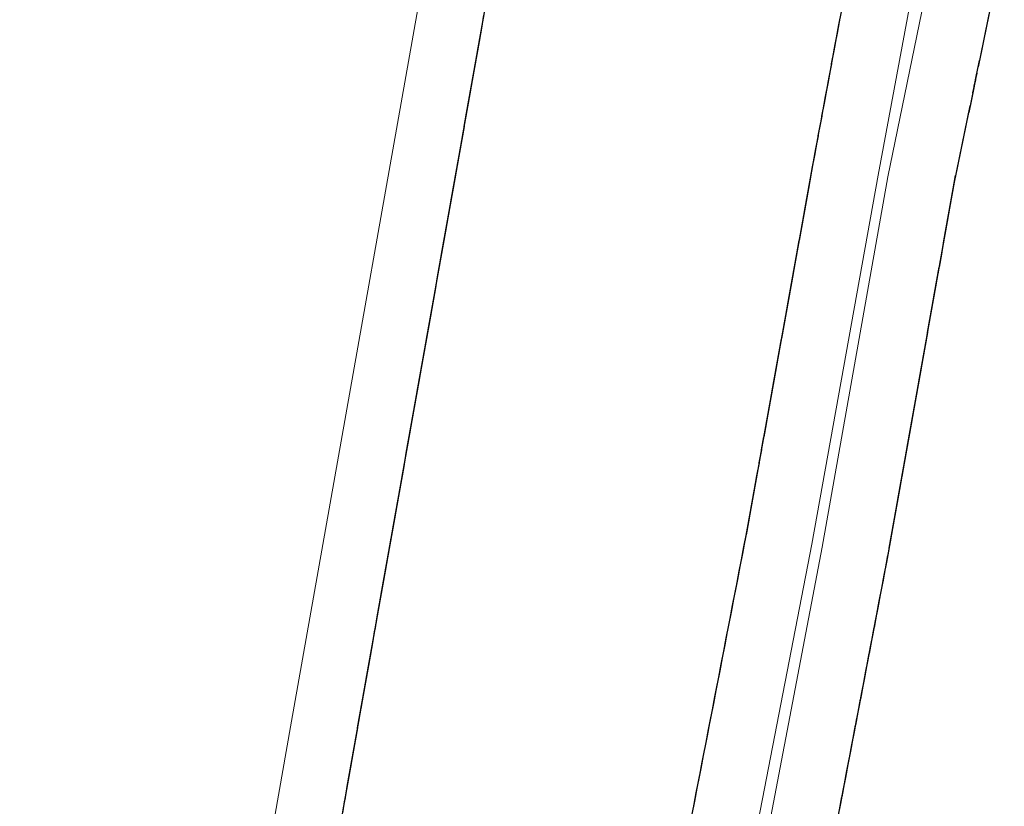
# Model space of a CAD drawing. Extents: x 2428700 to 2430480, y 4749042 to 4750258.
# Drawn here: x 2429897 to 2429912, y 4749891 to 4749903 of the extents above; entities that cross this region are included whole.
import ezdxf

# ---------------------------------------------------------------- set-up
doc = ezdxf.new("R2010")
doc.units = 0
doc.header["$LTSCALE"] = 2
doc.header["$MEASUREMENT"] = 0
doc.linetypes.add('PONTE', pattern=[0])
doc.layers.add('050610', color=5, linetype='PONTE')

# ---------------------------------------------------------------- blocks, each defined once
blk = doc.blocks.new('PARAL')
blk.add_line((0.5, 0), (0.5, 0.1))

msp = doc.modelspace()

# ---------------------------------------------------------------- linework, layer by layer
at = {"layer": '050610', "linetype": 'PONTE', "lineweight": 0, "flags": 128}
for points in [[(2429894.492, 4749809.924), (2429896.319, 4749819.027), (2429901.114, 4749847.34), (2429902.807, 4749857.113), (2429905.153, 4749871.619), (2429907.121, 4749883.215), (2429909.382, 4749895.066), (2429910.374, 4749900.641), (2429912.302, 4749910.016), (2429914.248, 4749918.988), (2429915.956, 4749924.985), (2429920.055, 4749939.118), (2429922.419, 4749946.184), (2429924.362, 4749951.742), (2429926.223, 4749956.691), (2429928.632, 4749962.992), (2429931.149, 4749968.725), (2429930.208, 4749969.088), (2429926.991, 4749963.89), (2429918.923, 4749951.174), (2429912.34, 4749940.733), (2429906.491, 4749931.368), (2429903.663, 4749926.645), (2429899.661, 4749919.934), (2429895.265, 4749912.544), (2429890.444, 4749905.003), (2429886.362, 4749899.406), (2429882.084, 4749894.405), (2429876.216, 4749888.596), (2429871.066, 4749883.98), (2429866.596, 4749880.473), (2429862.242, 4749877.39), (2429857.814, 4749874.502), (2429852.542, 4749871.445), (2429846.658, 4749868.526), (2429844.398, 4749867.378)], [(2429927.913, 4749965.38), (2429927.886, 4749965.17), (2429926.542, 4749959.438), (2429924.13, 4749952.955), (2429922.104, 4749946.675), (2429919.789, 4749939.179), (2429917.859, 4749932.697), (2429915.697, 4749925.144), (2429913.933, 4749919.1), (2429911.751, 4749908.873), (2429910.228, 4749900.668), (2429909.227, 4749895.11), (2429905.934, 4749878.113), (2429902.415, 4749857.221), (2429900.669, 4749847.57), (2429895.867, 4749819.027), (2429894.492, 4749809.924)], [(2429887.543, 4749812.711), (2429889.983, 4749826.895), (2429892.134, 4749839.398), (2429895.476, 4749858.821), (2429901.372, 4749892.357), (2429903.818, 4749906.146), (2429906.724, 4749918.379), (2429909.497, 4749928.976), (2429911.599, 4749935.612), (2429913.306, 4749942.265)]]:
    msp.add_lwpolyline(points, dxfattribs=at)

# ---------------------------------------------------------------- block references
at = {"layer": '050610', "lineweight": 0}
for p, xscale, yscale, zscale, rotation in [((2429903.287, 4749903.151), 2.000000000452061, 2.000000000452061, 2.000000000452061, 349.9399014737179), ((2429910.898, 4749903.185), 2.000000000214781, 2.000000000214781, 2.000000000214781, 348.379902918648), ((2429903.269, 4749903.053), 2.000000000452061, 2.000000000452061, 2.000000000452061, 349.9399014737179), ((2429910.632, 4749902.847), 1.999999999633328, 1.999999999633328, 1.999999999633328, 169.4846448215723), ((2429910.651, 4749902.945), 1.999999999633328, 1.999999999633328, 1.999999999633328, 169.4846448215723), ((2429910.877, 4749903.087), 2.000000000214781, 2.000000000214781, 2.000000000214781, 348.379902918648), ((2429903.235, 4749902.856), 2.000000000452061, 2.000000000452061, 2.000000000452061, 349.9399014737179), ((2429903.252, 4749902.954), 2.000000000452061, 2.000000000452061, 2.000000000452061, 349.9399014737179), ((2429910.614, 4749902.749), 1.999999999633328, 1.999999999633328, 1.999999999633328, 169.4846448215723), ((2429910.837, 4749902.891), 2.000000000214781, 2.000000000214781, 2.000000000214781, 348.379902918648), ((2429910.857, 4749902.989), 2.000000000214781, 2.000000000214781, 2.000000000214781, 348.379902918648), ((2429903.217, 4749902.757), 2.000000000452061, 2.000000000452061, 2.000000000452061, 349.9399014737179), ((2429910.578, 4749902.552), 1.999999999633328, 1.999999999633328, 1.999999999633328, 169.4846448215723), ((2429910.596, 4749902.65), 1.999999999633328, 1.999999999633328, 1.999999999633328, 169.4846448215723), ((2429910.817, 4749902.793), 2.000000000214781, 2.000000000214781, 2.000000000214781, 348.379902918648), ((2429903.182, 4749902.56), 2.000000000452061, 2.000000000452061, 2.000000000452061, 349.9399014737179), ((2429903.2, 4749902.659), 2.000000000452061, 2.000000000452061, 2.000000000452061, 349.9399014737179), ((2429910.559, 4749902.454), 1.999999999633328, 1.999999999633328, 1.999999999633328, 169.4846448215723), ((2429910.777, 4749902.597), 2.000000000214781, 2.000000000214781, 2.000000000214781, 348.379902918648), ((2429910.797, 4749902.695), 2.000000000214781, 2.000000000214781, 2.000000000214781, 348.379902918648), ((2429903.165, 4749902.462), 2.000000000452061, 2.000000000452061, 2.000000000452061, 349.9399014737179), ((2429910.523, 4749902.257), 1.999999999633328, 1.999999999633328, 1.999999999633328, 169.4846448215723), ((2429910.541, 4749902.355), 1.999999999633328, 1.999999999633328, 1.999999999633328, 169.4846448215723), ((2429910.757, 4749902.499), 2.000000000214781, 2.000000000214781, 2.000000000214781, 348.379902918648), ((2429903.13, 4749902.265), 2.000000000452061, 2.000000000452061, 2.000000000452061, 349.9399014737179), ((2429903.147, 4749902.363), 2.000000000452061, 2.000000000452061, 2.000000000452061, 349.9399014737179), ((2429910.505, 4749902.159), 1.999999999633328, 1.999999999633328, 1.999999999633328, 169.4846448215723), ((2429910.716, 4749902.303), 2.000000000214781, 2.000000000214781, 2.000000000214781, 348.379902918648), ((2429910.736, 4749902.401), 2.000000000214781, 2.000000000214781, 2.000000000214781, 348.379902918648), ((2429903.112, 4749902.166), 2.000000000452061, 2.000000000452061, 2.000000000452061, 349.9399014737179), ((2429910.468, 4749901.962), 1.999999999633328, 1.999999999633328, 1.999999999633328, 169.4846448215723), ((2429910.486, 4749902.061), 1.999999999633328, 1.999999999633328, 1.999999999633328, 169.4846448215723), ((2429910.696, 4749902.206), 2.000000000214781, 2.000000000214781, 2.000000000214781, 348.379902918648), ((2429903.077, 4749901.969), 2.000000000452061, 2.000000000452061, 2.000000000452061, 349.9399014737179), ((2429903.095, 4749902.068), 2.000000000452061, 2.000000000452061, 2.000000000452061, 349.9399014737179), ((2429910.45, 4749901.864), 1.999999999633328, 1.999999999633328, 1.999999999633328, 169.4846448215723), ((2429910.656, 4749902.01), 2.000000000214781, 2.000000000214781, 2.000000000214781, 348.379902918648), ((2429910.676, 4749902.108), 2.000000000214781, 2.000000000214781, 2.000000000214781, 348.379902918648), ((2429903.06, 4749901.871), 2.000000000452061, 2.000000000452061, 2.000000000452061, 349.9399014737179), ((2429910.413, 4749901.667), 1.999999999633328, 1.999999999633328, 1.999999999633328, 169.4846448215723), ((2429910.432, 4749901.766), 1.999999999633328, 1.999999999633328, 1.999999999633328, 169.4846448215723), ((2429910.636, 4749901.912), 2.000000000214781, 2.000000000214781, 2.000000000214781, 348.379902918648), ((2429903.025, 4749901.674), 2.000000000452061, 2.000000000452061, 2.000000000452061, 349.9399014737179), ((2429903.042, 4749901.773), 2.000000000452061, 2.000000000452061, 2.000000000452061, 349.9399014737179), ((2429910.395, 4749901.569), 1.999999999633328, 1.999999999633328, 1.999999999633328, 169.4846448215723), ((2429910.595, 4749901.716), 2.000000000214781, 2.000000000214781, 2.000000000214781, 348.379902918648), ((2429910.616, 4749901.814), 2.000000000214781, 2.000000000214781, 2.000000000214781, 348.379902918648), ((2429903.007, 4749901.576), 2.000000000452061, 2.000000000452061, 2.000000000452061, 349.9399014737179), ((2429910.359, 4749901.372), 1.999999999633328, 1.999999999633328, 1.999999999633328, 169.4846448215723), ((2429910.377, 4749901.471), 1.999999999633328, 1.999999999633328, 1.999999999633328, 169.4846448215723), ((2429910.575, 4749901.618), 2.000000000214781, 2.000000000214781, 2.000000000214781, 348.379902918648), ((2429902.973, 4749901.379), 2.000000000452061, 2.000000000452061, 2.000000000452061, 349.9399014737179), ((2429902.99, 4749901.477), 2.000000000452061, 2.000000000452061, 2.000000000452061, 349.9399014737179), ((2429910.34, 4749901.274), 1.999999999633328, 1.999999999633328, 1.999999999633328, 169.4846448215723), ((2429910.535, 4749901.422), 2.000000000214781, 2.000000000214781, 2.000000000214781, 348.379902918648), ((2429910.555, 4749901.52), 2.000000000214781, 2.000000000214781, 2.000000000214781, 348.379902918648), ((2429902.955, 4749901.28), 2.000000000452061, 2.000000000452061, 2.000000000452061, 349.9399014737179), ((2429910.304, 4749901.077), 1.999999999633328, 1.999999999633328, 1.999999999633328, 169.4846448215723), ((2429910.322, 4749901.176), 1.999999999633328, 1.999999999633328, 1.999999999633328, 169.4846448215723), ((2429910.515, 4749901.324), 2.000000000214781, 2.000000000214781, 2.000000000214781, 348.379902918648), ((2429902.92, 4749901.083), 2.000000000452061, 2.000000000452061, 2.000000000452061, 349.9399014737179), ((2429902.938, 4749901.182), 2.000000000452061, 2.000000000452061, 2.000000000452061, 349.9399014737179), ((2429910.286, 4749900.979), 1.999999999633328, 1.999999999633328, 1.999999999633328, 169.4846448215723), ((2429910.475, 4749901.128), 2.000000000214781, 2.000000000214781, 2.000000000214781, 348.379902918648), ((2429910.495, 4749901.226), 2.000000000214781, 2.000000000214781, 2.000000000214781, 348.379902918648), ((2429902.903, 4749900.985), 2.000000000452061, 2.000000000452061, 2.000000000452061, 349.9399014737179), ((2429910.249, 4749900.782), 1.999999999633328, 1.999999999633328, 1.999999999633328, 169.4846448215723), ((2429910.267, 4749900.881), 1.999999999633328, 1.999999999633328, 1.999999999633328, 169.4846448215723), ((2429910.454, 4749901.03), 2.000000000214781, 2.000000000214781, 2.000000000214781, 348.379902918648), ((2429902.868, 4749900.788), 2.000000000452061, 2.000000000452061, 2.000000000452061, 349.9399014737179), ((2429902.885, 4749900.886), 2.000000000452061, 2.000000000452061, 2.000000000452061, 349.9399014737179), ((2429910.231, 4749900.684), 1.999999999633328, 1.999999999633328, 1.999999999633328, 169.4846448215723), ((2429910.414, 4749900.834), 2.000000000214781, 2.000000000214781, 2.000000000214781, 348.379902918648), ((2429910.434, 4749900.932), 2.000000000214781, 2.000000000214781, 2.000000000214781, 348.379902918648), ((2429902.85, 4749900.689), 2.000000000452061, 2.000000000452061, 2.000000000452061, 349.9399014737179), ((2429910.195, 4749900.487), 1.999999999616028, 1.999999999616028, 1.999999999616028, 169.7909741398977), ((2429910.213, 4749900.586), 1.999999999616028, 1.999999999616028, 1.999999999616028, 169.7909741398977), ((2429910.374, 4749900.638), 2.000000000015011, 2.000000000015011, 2.000000000015011, 349.9028640842074), ((2429910.394, 4749900.736), 2.000000000214781, 2.000000000214781, 2.000000000214781, 348.379902918648), ((2429902.815, 4749900.493), 2.000000000452061, 2.000000000452061, 2.000000000452061, 349.9399014737179), ((2429902.833, 4749900.591), 2.000000000452061, 2.000000000452061, 2.000000000452061, 349.9399014737179), ((2429910.178, 4749900.389), 1.999999999616028, 1.999999999616028, 1.999999999616028, 169.7909741398977), ((2429910.356, 4749900.54), 2.000000000015011, 2.000000000015011, 2.000000000015011, 349.9028640842074), ((2429902.798, 4749900.394), 2.000000000452061, 2.000000000452061, 2.000000000452061, 349.9399014737179), ((2429910.142, 4749900.192), 1.999999999616028, 1.999999999616028, 1.999999999616028, 169.7909741398977), ((2429910.16, 4749900.29), 1.999999999616028, 1.999999999616028, 1.999999999616028, 169.7909741398977), ((2429910.321, 4749900.343), 2.000000000015011, 2.000000000015011, 2.000000000015011, 349.9028640842074), ((2429910.339, 4749900.441), 2.000000000015011, 2.000000000015011, 2.000000000015011, 349.9028640842074), ((2429902.763, 4749900.197), 2.000000000452061, 2.000000000452061, 2.000000000452061, 349.9399014737179), ((2429902.78, 4749900.296), 2.000000000452061, 2.000000000452061, 2.000000000452061, 349.9399014737179), ((2429910.125, 4749900.094), 1.999999999616028, 1.999999999616028, 1.999999999616028, 169.7909741398977), ((2429910.304, 4749900.244), 2.000000000015011, 2.000000000015011, 2.000000000015011, 349.9028640842074), ((2429902.745, 4749900.099), 2.000000000452061, 2.000000000452061, 2.000000000452061, 349.9399014737179), ((2429910.089, 4749899.897), 1.999999999616028, 1.999999999616028, 1.999999999616028, 169.7909741398977), ((2429910.107, 4749899.995), 1.999999999616028, 1.999999999616028, 1.999999999616028, 169.7909741398977), ((2429910.269, 4749900.048), 2.000000000015011, 2.000000000015011, 2.000000000015011, 349.9028640842074), ((2429910.286, 4749900.146), 2.000000000015011, 2.000000000015011, 2.000000000015011, 349.9028640842074), ((2429902.711, 4749899.902), 2.000000000452061, 2.000000000452061, 2.000000000452061, 349.9399014737179), ((2429902.728, 4749900), 2.000000000452061, 2.000000000452061, 2.000000000452061, 349.9399014737179), ((2429910.071, 4749899.798), 1.999999999616028, 1.999999999616028, 1.999999999616028, 169.7909741398977), ((2429910.251, 4749899.949), 2.000000000015011, 2.000000000015011, 2.000000000015011, 349.9028640842074), ((2429902.693, 4749899.803), 2.000000000452061, 2.000000000452061, 2.000000000452061, 349.9399014737179), ((2429910.036, 4749899.601), 1.999999999616028, 1.999999999616028, 1.999999999616028, 169.7909741398977), ((2429910.054, 4749899.7), 1.999999999616028, 1.999999999616028, 1.999999999616028, 169.7909741398977), ((2429910.216, 4749899.752), 2.000000000015011, 2.000000000015011, 2.000000000015011, 349.9028640842074), ((2429910.234, 4749899.851), 2.000000000015011, 2.000000000015011, 2.000000000015011, 349.9028640842074), ((2429902.658, 4749899.606), 2.000000000452061, 2.000000000452061, 2.000000000452061, 349.9399014737179), ((2429902.676, 4749899.705), 2.000000000452061, 2.000000000452061, 2.000000000452061, 349.9399014737179), ((2429910.018, 4749899.503), 1.999999999616028, 1.999999999616028, 1.999999999616028, 169.7909741398977), ((2429910.199, 4749899.654), 2.000000000015011, 2.000000000015011, 2.000000000015011, 349.9028640842074), ((2429902.641, 4749899.508), 2.000000000452061, 2.000000000452061, 2.000000000452061, 349.9399014737179), ((2429909.983, 4749899.306), 1.999999999616028, 1.999999999616028, 1.999999999616028, 169.7909741398977), ((2429910, 4749899.405), 1.999999999616028, 1.999999999616028, 1.999999999616028, 169.7909741398977), ((2429910.164, 4749899.457), 2.000000000015011, 2.000000000015011, 2.000000000015011, 349.9028640842074), ((2429910.181, 4749899.555), 2.000000000015011, 2.000000000015011, 2.000000000015011, 349.9028640842074), ((2429902.606, 4749899.311), 2.000000000452061, 2.000000000452061, 2.000000000452061, 349.9399014737179), ((2429902.623, 4749899.409), 2.000000000452061, 2.000000000452061, 2.000000000452061, 349.9399014737179), ((2429909.965, 4749899.208), 1.999999999616028, 1.999999999616028, 1.999999999616028, 169.7909741398977), ((2429910.146, 4749899.358), 2.000000000015011, 2.000000000015011, 2.000000000015011, 349.9028640842074), ((2429902.588, 4749899.213), 2.000000000452061, 2.000000000452061, 2.000000000452061, 349.9399014737179), ((2429909.93, 4749899.011), 1.999999999616028, 1.999999999616028, 1.999999999616028, 169.7909741398977), ((2429909.947, 4749899.109), 1.999999999616028, 1.999999999616028, 1.999999999616028, 169.7909741398977), ((2429910.111, 4749899.162), 2.000000000015011, 2.000000000015011, 2.000000000015011, 349.9028640842074), ((2429910.128, 4749899.26), 2.000000000015011, 2.000000000015011, 2.000000000015011, 349.9028640842074), ((2429902.553, 4749899.016), 2.000000000452061, 2.000000000452061, 2.000000000452061, 349.9399014737179), ((2429902.571, 4749899.114), 2.000000000452061, 2.000000000452061, 2.000000000452061, 349.9399014737179), ((2429909.912, 4749898.913), 1.999999999616028, 1.999999999616028, 1.999999999616028, 169.7909741398977), ((2429910.093, 4749899.063), 2.000000000015011, 2.000000000015011, 2.000000000015011, 349.9028640842074), ((2429902.536, 4749898.917), 2.000000000452061, 2.000000000452061, 2.000000000452061, 349.9399014737179), ((2429909.876, 4749898.716), 1.999999999616028, 1.999999999616028, 1.999999999616028, 169.7909741398977), ((2429909.894, 4749898.814), 1.999999999616028, 1.999999999616028, 1.999999999616028, 169.7909741398977), ((2429910.058, 4749898.866), 2.000000000015011, 2.000000000015011, 2.000000000015011, 349.9028640842074), ((2429910.076, 4749898.965), 2.000000000015011, 2.000000000015011, 2.000000000015011, 349.9028640842074), ((2429902.501, 4749898.72), 2.000000000452061, 2.000000000452061, 2.000000000452061, 349.9399014737179), ((2429902.518, 4749898.819), 2.000000000452061, 2.000000000452061, 2.000000000452061, 349.9399014737179), ((2429909.859, 4749898.617), 1.999999999616028, 1.999999999616028, 1.999999999616028, 169.7909741398977), ((2429910.041, 4749898.768), 2.000000000015011, 2.000000000015011, 2.000000000015011, 349.9028640842074), ((2429902.483, 4749898.622), 2.000000000452061, 2.000000000452061, 2.000000000452061, 349.9399014737179), ((2429909.823, 4749898.42), 1.999999999616028, 1.999999999616028, 1.999999999616028, 169.7909741398977), ((2429909.841, 4749898.519), 1.999999999616028, 1.999999999616028, 1.999999999616028, 169.7909741398977), ((2429910.006, 4749898.571), 2.000000000015011, 2.000000000015011, 2.000000000015011, 349.9028640842074), ((2429910.023, 4749898.669), 2.000000000015011, 2.000000000015011, 2.000000000015011, 349.9028640842074), ((2429902.448, 4749898.425), 2.000000000452061, 2.000000000452061, 2.000000000452061, 349.9399014737179), ((2429902.466, 4749898.523), 2.000000000452061, 2.000000000452061, 2.000000000452061, 349.9399014737179), ((2429909.805, 4749898.322), 1.999999999616028, 1.999999999616028, 1.999999999616028, 169.7909741398977), ((2429909.988, 4749898.472), 2.000000000015011, 2.000000000015011, 2.000000000015011, 349.9028640842074), ((2429902.431, 4749898.326), 2.000000000452061, 2.000000000452061, 2.000000000452061, 349.9399014737179), ((2429909.77, 4749898.125), 1.999999999616028, 1.999999999616028, 1.999999999616028, 169.7909741398977), ((2429909.788, 4749898.224), 1.999999999616028, 1.999999999616028, 1.999999999616028, 169.7909741398977), ((2429909.953, 4749898.275), 2.000000000015011, 2.000000000015011, 2.000000000015011, 349.9028640842074), ((2429909.971, 4749898.374), 2.000000000015011, 2.000000000015011, 2.000000000015011, 349.9028640842074), ((2429902.396, 4749898.129), 2.000000000452061, 2.000000000452061, 2.000000000452061, 349.9399014737179), ((2429902.414, 4749898.228), 2.000000000452061, 2.000000000452061, 2.000000000452061, 349.9399014737179), ((2429909.752, 4749898.027), 1.999999999616028, 1.999999999616028, 1.999999999616028, 169.7909741398977), ((2429909.936, 4749898.177), 2.000000000015011, 2.000000000015011, 2.000000000015011, 349.9028640842074), ((2429902.379, 4749898.031), 2.000000000452061, 2.000000000452061, 2.000000000452061, 349.9399014737179), ((2429909.717, 4749897.83), 1.999999999616028, 1.999999999616028, 1.999999999616028, 169.7909741398977), ((2429909.735, 4749897.928), 1.999999999616028, 1.999999999616028, 1.999999999616028, 169.7909741398977), ((2429909.901, 4749897.98), 2.000000000015011, 2.000000000015011, 2.000000000015011, 349.9028640842074), ((2429909.918, 4749898.079), 2.000000000015011, 2.000000000015011, 2.000000000015011, 349.9028640842074), ((2429902.344, 4749897.834), 2.000000000452061, 2.000000000452061, 2.000000000452061, 349.9399014737179), ((2429902.361, 4749897.933), 2.000000000452061, 2.000000000452061, 2.000000000452061, 349.9399014737179), ((2429909.699, 4749897.732), 1.999999999616028, 1.999999999616028, 1.999999999616028, 169.7909741398977), ((2429909.883, 4749897.882), 2.000000000015011, 2.000000000015011, 2.000000000015011, 349.9028640842074), ((2429902.326, 4749897.736), 2.000000000452061, 2.000000000452061, 2.000000000452061, 349.9399014737179), ((2429909.664, 4749897.535), 1.999999999616028, 1.999999999616028, 1.999999999616028, 169.7909741398977), ((2429909.681, 4749897.633), 1.999999999616028, 1.999999999616028, 1.999999999616028, 169.7909741398977), ((2429909.848, 4749897.685), 2.000000000015011, 2.000000000015011, 2.000000000015011, 349.9028640842074), ((2429909.865, 4749897.783), 2.000000000015011, 2.000000000015011, 2.000000000015011, 349.9028640842074), ((2429902.291, 4749897.539), 2.000000000452061, 2.000000000452061, 2.000000000452061, 349.9399014737179), ((2429902.309, 4749897.637), 2.000000000452061, 2.000000000452061, 2.000000000452061, 349.9399014737179), ((2429909.646, 4749897.436), 1.999999999616028, 1.999999999616028, 1.999999999616028, 169.7909741398977), ((2429909.83, 4749897.586), 2.000000000015011, 2.000000000015011, 2.000000000015011, 349.9028640842074), ((2429902.274, 4749897.44), 2.000000000452061, 2.000000000452061, 2.000000000452061, 349.9399014737179), ((2429909.611, 4749897.239), 1.999999999616028, 1.999999999616028, 1.999999999616028, 169.7909741398977), ((2429909.628, 4749897.338), 1.999999999616028, 1.999999999616028, 1.999999999616028, 169.7909741398977), ((2429909.795, 4749897.389), 2.000000000015011, 2.000000000015011, 2.000000000015011, 349.9028640842074), ((2429909.813, 4749897.488), 2.000000000015011, 2.000000000015011, 2.000000000015011, 349.9028640842074), ((2429902.239, 4749897.243), 2.000000000452061, 2.000000000452061, 2.000000000452061, 349.9399014737179), ((2429902.256, 4749897.342), 2.000000000452061, 2.000000000452061, 2.000000000452061, 349.9399014737179), ((2429909.593, 4749897.141), 1.999999999616028, 1.999999999616028, 1.999999999616028, 169.7909741398977), ((2429909.778, 4749897.291), 2.000000000015011, 2.000000000015011, 2.000000000015011, 349.9028640842074), ((2429902.221, 4749897.145), 2.000000000452061, 2.000000000452061, 2.000000000452061, 349.9399014737179), ((2429909.557, 4749896.944), 1.999999999616028, 1.999999999616028, 1.999999999616028, 169.7909741398977), ((2429909.575, 4749897.043), 1.999999999616028, 1.999999999616028, 1.999999999616028, 169.7909741398977), ((2429909.743, 4749897.094), 2.000000000015011, 2.000000000015011, 2.000000000015011, 349.9028640842074), ((2429909.76, 4749897.193), 2.000000000015011, 2.000000000015011, 2.000000000015011, 349.9028640842074), ((2429902.186, 4749896.948), 2.000000000452061, 2.000000000452061, 2.000000000452061, 349.9399014737179), ((2429902.204, 4749897.046), 2.000000000452061, 2.000000000452061, 2.000000000452061, 349.9399014737179), ((2429909.54, 4749896.846), 1.999999999616028, 1.999999999616028, 1.999999999616028, 169.7909741398977), ((2429909.725, 4749896.996), 2.000000000015011, 2.000000000015011, 2.000000000015011, 349.9028640842074), ((2429902.169, 4749896.849), 2.000000000452061, 2.000000000452061, 2.000000000452061, 349.9399014737179), ((2429909.504, 4749896.649), 1.999999999616028, 1.999999999616028, 1.999999999616028, 169.7909741398977), ((2429909.522, 4749896.747), 1.999999999616028, 1.999999999616028, 1.999999999616028, 169.7909741398977), ((2429909.69, 4749896.799), 2.000000000015011, 2.000000000015011, 2.000000000015011, 349.9028640842074), ((2429909.708, 4749896.897), 2.000000000015011, 2.000000000015011, 2.000000000015011, 349.9028640842074), ((2429902.134, 4749896.653), 2.000000000452061, 2.000000000452061, 2.000000000452061, 349.9399014737179), ((2429902.152, 4749896.751), 2.000000000452061, 2.000000000452061, 2.000000000452061, 349.9399014737179), ((2429909.486, 4749896.551), 1.999999999616028, 1.999999999616028, 1.999999999616028, 169.7909741398977), ((2429909.673, 4749896.7), 2.000000000015011, 2.000000000015011, 2.000000000015011, 349.9028640842074), ((2429902.117, 4749896.554), 2.000000000452061, 2.000000000452061, 2.000000000452061, 349.9399014737179), ((2429909.451, 4749896.354), 1.999999999616028, 1.999999999616028, 1.999999999616028, 169.7909741398977), ((2429909.469, 4749896.452), 1.999999999616028, 1.999999999616028, 1.999999999616028, 169.7909741398977), ((2429909.638, 4749896.503), 2.000000000015011, 2.000000000015011, 2.000000000015011, 349.9028640842074), ((2429909.655, 4749896.602), 2.000000000015011, 2.000000000015011, 2.000000000015011, 349.9028640842074), ((2429902.082, 4749896.357), 2.000000000452061, 2.000000000452061, 2.000000000452061, 349.9399014737179), ((2429902.099, 4749896.456), 2.000000000452061, 2.000000000452061, 2.000000000452061, 349.9399014737179), ((2429909.433, 4749896.255), 1.999999999616028, 1.999999999616028, 1.999999999616028, 169.7909741398977), ((2429909.62, 4749896.405), 2.000000000015011, 2.000000000015011, 2.000000000015011, 349.9028640842074), ((2429902.064, 4749896.259), 2.000000000452061, 2.000000000452061, 2.000000000452061, 349.9399014737179), ((2429909.398, 4749896.058), 1.999999999616028, 1.999999999616028, 1.999999999616028, 169.7909741398977), ((2429909.416, 4749896.157), 1.999999999616028, 1.999999999616028, 1.999999999616028, 169.7909741398977), ((2429909.585, 4749896.208), 2.000000000015011, 2.000000000015011, 2.000000000015011, 349.9028640842074), ((2429909.603, 4749896.306), 2.000000000015011, 2.000000000015011, 2.000000000015011, 349.9028640842074), ((2429902.029, 4749896.062), 2.000000000452061, 2.000000000452061, 2.000000000452061, 349.9399014737179), ((2429902.047, 4749896.16), 2.000000000452061, 2.000000000452061, 2.000000000452061, 349.9399014737179), ((2429909.38, 4749895.96), 1.999999999616028, 1.999999999616028, 1.999999999616028, 169.7909741398977), ((2429909.567, 4749896.11), 2.000000000015011, 2.000000000015011, 2.000000000015011, 349.9028640842074), ((2429902.012, 4749895.963), 2.000000000452061, 2.000000000452061, 2.000000000452061, 349.9399014737179), ((2429909.345, 4749895.763), 1.999999999616028, 1.999999999616028, 1.999999999616028, 169.7909741398977), ((2429909.362, 4749895.862), 1.999999999616028, 1.999999999616028, 1.999999999616028, 169.7909741398977), ((2429909.532, 4749895.913), 2.000000000015011, 2.000000000015011, 2.000000000015011, 349.9028640842074), ((2429909.55, 4749896.011), 2.000000000015011, 2.000000000015011, 2.000000000015011, 349.9028640842074), ((2429901.977, 4749895.766), 2.000000000452061, 2.000000000452061, 2.000000000452061, 349.9399014737179), ((2429901.994, 4749895.865), 2.000000000452061, 2.000000000452061, 2.000000000452061, 349.9399014737179), ((2429909.327, 4749895.665), 1.999999999616028, 1.999999999616028, 1.999999999616028, 169.7909741398977), ((2429909.515, 4749895.814), 2.000000000015011, 2.000000000015011, 2.000000000015011, 349.9028640842074), ((2429901.959, 4749895.668), 2.000000000452061, 2.000000000452061, 2.000000000452061, 349.9399014737179), ((2429909.291, 4749895.468), 1.999999999616028, 1.999999999616028, 1.999999999616028, 169.7909741398977), ((2429909.309, 4749895.566), 1.999999999616028, 1.999999999616028, 1.999999999616028, 169.7909741398977), ((2429909.48, 4749895.617), 2.000000000015011, 2.000000000015011, 2.000000000015011, 349.9028640842074), ((2429909.497, 4749895.716), 2.000000000015011, 2.000000000015011, 2.000000000015011, 349.9028640842074), ((2429901.924, 4749895.471), 2.000000000452061, 2.000000000452061, 2.000000000452061, 349.9399014737179), ((2429901.942, 4749895.569), 2.000000000452061, 2.000000000452061, 2.000000000452061, 349.9399014737179), ((2429909.274, 4749895.37), 1.999999999616028, 1.999999999616028, 1.999999999616028, 169.7909741398977), ((2429909.462, 4749895.519), 2.000000000015011, 2.000000000015011, 2.000000000015011, 349.9028640842074), ((2429901.907, 4749895.372), 2.000000000452061, 2.000000000452061, 2.000000000452061, 349.9399014737179), ((2429909.238, 4749895.173), 1.999999999616028, 1.999999999616028, 1.999999999616028, 169.7909741398977), ((2429909.256, 4749895.271), 1.999999999616028, 1.999999999616028, 1.999999999616028, 169.7909741398977), ((2429909.427, 4749895.322), 2.000000000015011, 2.000000000015011, 2.000000000015011, 349.9028640842074), ((2429909.445, 4749895.42), 2.000000000015011, 2.000000000015011, 2.000000000015011, 349.9028640842074), ((2429901.872, 4749895.176), 2.000000000452061, 2.000000000452061, 2.000000000452061, 349.9399014737179), ((2429901.89, 4749895.274), 2.000000000452061, 2.000000000452061, 2.000000000452061, 349.9399014737179), ((2429909.201, 4749894.976), 2.000000000458495, 2.000000000458495, 2.000000000458495, 169.0359282404957), ((2429909.22, 4749895.074), 2.000000000458495, 2.000000000458495, 2.000000000458495, 169.0359282404957), ((2429909.41, 4749895.223), 2.000000000015011, 2.000000000015011, 2.000000000015011, 349.9028640842074), ((2429901.855, 4749895.077), 2.000000000452061, 2.000000000452061, 2.000000000452061, 349.9399014737179), ((2429909.182, 4749894.878), 2.000000000458495, 2.000000000458495, 2.000000000458495, 169.0359282404957), ((2429909.374, 4749895.027), 2.000000000138036, 2.000000000138036, 2.000000000138036, 349.2000850438676), ((2429909.392, 4749895.125), 2.000000000015011, 2.000000000015011, 2.000000000015011, 349.9028640842074), ((2429901.82, 4749894.88), 2.000000000452061, 2.000000000452061, 2.000000000452061, 349.9399014737179), ((2429901.837, 4749894.979), 2.000000000452061, 2.000000000452061, 2.000000000452061, 349.9399014737179), ((2429909.144, 4749894.682), 2.000000000458495, 2.000000000458495, 2.000000000458495, 169.0359282404957), ((2429909.163, 4749894.78), 2.000000000458495, 2.000000000458495, 2.000000000458495, 169.0359282404957), ((2429909.355, 4749894.928), 2.000000000138036, 2.000000000138036, 2.000000000138036, 349.2000850438676), ((2429901.802, 4749894.782), 2.000000000452061, 2.000000000452061, 2.000000000452061, 349.9399014737179), ((2429909.125, 4749894.584), 2.000000000458495, 2.000000000458495, 2.000000000458495, 169.0359282404957), ((2429909.318, 4749894.732), 2.000000000138036, 2.000000000138036, 2.000000000138036, 349.2000850438676), ((2429909.337, 4749894.83), 2.000000000138036, 2.000000000138036, 2.000000000138036, 349.2000850438676), ((2429901.767, 4749894.585), 2.000000000452061, 2.000000000452061, 2.000000000452061, 349.9399014737179), ((2429901.785, 4749894.683), 2.000000000452061, 2.000000000452061, 2.000000000452061, 349.9399014737179), ((2429909.087, 4749894.387), 2.000000000458495, 2.000000000458495, 2.000000000458495, 169.0359282404957), ((2429909.106, 4749894.485), 2.000000000458495, 2.000000000458495, 2.000000000458495, 169.0359282404957), ((2429909.299, 4749894.634), 2.000000000138036, 2.000000000138036, 2.000000000138036, 349.2000850438676), ((2429901.75, 4749894.486), 2.000000000452061, 2.000000000452061, 2.000000000452061, 349.9399014737179), ((2429909.068, 4749894.289), 2.000000000458495, 2.000000000458495, 2.000000000458495, 169.0359282404957), ((2429909.262, 4749894.437), 2.000000000138036, 2.000000000138036, 2.000000000138036, 349.2000850438676), ((2429909.28, 4749894.536), 2.000000000138036, 2.000000000138036, 2.000000000138036, 349.2000850438676), ((2429901.715, 4749894.289), 2.000000000452061, 2.000000000452061, 2.000000000452061, 349.9399014737179), ((2429901.732, 4749894.388), 2.000000000452061, 2.000000000452061, 2.000000000452061, 349.9399014737179), ((2429909.03, 4749894.093), 2.000000000458495, 2.000000000458495, 2.000000000458495, 169.0359282404957), ((2429909.049, 4749894.191), 2.000000000458495, 2.000000000458495, 2.000000000458495, 169.0359282404957), ((2429909.243, 4749894.339), 2.000000000138036, 2.000000000138036, 2.000000000138036, 349.2000850438676), ((2429901.697, 4749894.191), 2.000000000452061, 2.000000000452061, 2.000000000452061, 349.9399014737179), ((2429909.011, 4749893.994), 2.000000000458495, 2.000000000458495, 2.000000000458495, 169.0359282404957), ((2429909.205, 4749894.143), 2.000000000138036, 2.000000000138036, 2.000000000138036, 349.2000850438676), ((2429909.224, 4749894.241), 2.000000000138036, 2.000000000138036, 2.000000000138036, 349.2000850438676), ((2429901.662, 4749893.994), 2.000000000452061, 2.000000000452061, 2.000000000452061, 349.9399014737179), ((2429901.68, 4749894.092), 2.000000000452061, 2.000000000452061, 2.000000000452061, 349.9399014737179), ((2429908.973, 4749893.798), 2.000000000458495, 2.000000000458495, 2.000000000458495, 169.0359282404957), ((2429908.992, 4749893.896), 2.000000000458495, 2.000000000458495, 2.000000000458495, 169.0359282404957), ((2429909.187, 4749894.044), 2.000000000138036, 2.000000000138036, 2.000000000138036, 349.2000850438676), ((2429901.645, 4749893.896), 2.000000000452061, 2.000000000452061, 2.000000000452061, 349.9399014737179), ((2429908.954, 4749893.7), 2.000000000458495, 2.000000000458495, 2.000000000458495, 169.0359282404957), ((2429909.149, 4749893.848), 2.000000000138036, 2.000000000138036, 2.000000000138036, 349.2000850438676), ((2429909.168, 4749893.946), 2.000000000138036, 2.000000000138036, 2.000000000138036, 349.2000850438676), ((2429901.61, 4749893.699), 2.000000000452061, 2.000000000452061, 2.000000000452061, 349.9399014737179), ((2429901.627, 4749893.797), 2.000000000452061, 2.000000000452061, 2.000000000452061, 349.9399014737179), ((2429908.916, 4749893.504), 2.000000000458495, 2.000000000458495, 2.000000000458495, 169.0359282404957), ((2429908.935, 4749893.602), 2.000000000458495, 2.000000000458495, 2.000000000458495, 169.0359282404957), ((2429909.131, 4749893.75), 2.000000000138036, 2.000000000138036, 2.000000000138036, 349.2000850438676), ((2429901.593, 4749893.6), 2.000000000452061, 2.000000000452061, 2.000000000452061, 349.9399014737179), ((2429908.897, 4749893.405), 2.000000000458495, 2.000000000458495, 2.000000000458495, 169.0359282404957), ((2429909.093, 4749893.553), 2.000000000138036, 2.000000000138036, 2.000000000138036, 349.2000850438676), ((2429909.112, 4749893.651), 2.000000000138036, 2.000000000138036, 2.000000000138036, 349.2000850438676), ((2429901.558, 4749893.403), 2.000000000452061, 2.000000000452061, 2.000000000452061, 349.9399014737179), ((2429901.575, 4749893.502), 2.000000000452061, 2.000000000452061, 2.000000000452061, 349.9399014737179), ((2429908.859, 4749893.209), 2.000000000458495, 2.000000000458495, 2.000000000458495, 169.0359282404957), ((2429908.878, 4749893.307), 2.000000000458495, 2.000000000458495, 2.000000000458495, 169.0359282404957), ((2429909.074, 4749893.455), 2.000000000138036, 2.000000000138036, 2.000000000138036, 349.2000850438676), ((2429901.54, 4749893.305), 2.000000000452061, 2.000000000452061, 2.000000000452061, 349.9399014737179), ((2429908.84, 4749893.111), 2.000000000458495, 2.000000000458495, 2.000000000458495, 169.0359282404957), ((2429909.037, 4749893.259), 2.000000000138036, 2.000000000138036, 2.000000000138036, 349.2000850438676), ((2429909.056, 4749893.357), 2.000000000138036, 2.000000000138036, 2.000000000138036, 349.2000850438676), ((2429901.505, 4749893.108), 2.000000000452061, 2.000000000452061, 2.000000000452061, 349.9399014737179), ((2429901.523, 4749893.206), 2.000000000452061, 2.000000000452061, 2.000000000452061, 349.9399014737179), ((2429908.802, 4749892.915), 2.000000000458495, 2.000000000458495, 2.000000000458495, 169.0359282404957), ((2429908.821, 4749893.013), 2.000000000458495, 2.000000000458495, 2.000000000458495, 169.0359282404957), ((2429909.018, 4749893.16), 2.000000000138036, 2.000000000138036, 2.000000000138036, 349.2000850438676), ((2429901.488, 4749893.009), 2.000000000452061, 2.000000000452061, 2.000000000452061, 349.9399014737179), ((2429908.783, 4749892.816), 2.000000000458495, 2.000000000458495, 2.000000000458495, 169.0359282404957), ((2429908.981, 4749892.964), 2.000000000138036, 2.000000000138036, 2.000000000138036, 349.2000850438676), ((2429908.999, 4749893.062), 2.000000000138036, 2.000000000138036, 2.000000000138036, 349.2000850438676), ((2429901.453, 4749892.812), 2.000000000452061, 2.000000000452061, 2.000000000452061, 349.9399014737179), ((2429901.47, 4749892.911), 2.000000000452061, 2.000000000452061, 2.000000000452061, 349.9399014737179), ((2429908.745, 4749892.62), 2.000000000458495, 2.000000000458495, 2.000000000458495, 169.0359282404957), ((2429908.764, 4749892.718), 2.000000000458495, 2.000000000458495, 2.000000000458495, 169.0359282404957), ((2429908.962, 4749892.866), 2.000000000138036, 2.000000000138036, 2.000000000138036, 349.2000850438676), ((2429901.418, 4749892.616), 2.000000000452061, 2.000000000452061, 2.000000000452061, 349.9399014737179), ((2429901.435, 4749892.714), 2.000000000452061, 2.000000000452061, 2.000000000452061, 349.9399014737179), ((2429908.726, 4749892.522), 2.000000000458495, 2.000000000458495, 2.000000000458495, 169.0359282404957), ((2429908.924, 4749892.669), 2.000000000138036, 2.000000000138036, 2.000000000138036, 349.2000850438676), ((2429908.943, 4749892.767), 2.000000000138036, 2.000000000138036, 2.000000000138036, 349.2000850438676), ((2429901.4, 4749892.517), 2.000000000452061, 2.000000000452061, 2.000000000452061, 349.9399014737179), ((2429908.688, 4749892.325), 2.000000000458495, 2.000000000458495, 2.000000000458495, 169.0359282404957), ((2429908.707, 4749892.424), 2.000000000458495, 2.000000000458495, 2.000000000458495, 169.0359282404957), ((2429908.906, 4749892.571), 2.000000000138036, 2.000000000138036, 2.000000000138036, 349.2000850438676), ((2429901.366, 4749892.32), 2.0000000002332, 2.0000000002332, 2.0000000002332, 350.027891336348), ((2429901.383, 4749892.419), 2.000000000452061, 2.000000000452061, 2.000000000452061, 349.9399014737179), ((2429908.669, 4749892.227), 2.000000000458495, 2.000000000458495, 2.000000000458495, 169.0359282404957), ((2429908.868, 4749892.374), 2.000000000138036, 2.000000000138036, 2.000000000138036, 349.2000850438676), ((2429908.887, 4749892.473), 2.000000000138036, 2.000000000138036, 2.000000000138036, 349.2000850438676), ((2429901.348, 4749892.222), 2.0000000002332, 2.0000000002332, 2.0000000002332, 350.027891336348), ((2429908.631, 4749892.031), 2.000000000458495, 2.000000000458495, 2.000000000458495, 169.0359282404957), ((2429908.65, 4749892.129), 2.000000000458495, 2.000000000458495, 2.000000000458495, 169.0359282404957), ((2429908.849, 4749892.276), 2.000000000138036, 2.000000000138036, 2.000000000138036, 349.2000850438676), ((2429901.314, 4749892.025), 2.0000000002332, 2.0000000002332, 2.0000000002332, 350.027891336348), ((2429901.331, 4749892.123), 2.0000000002332, 2.0000000002332, 2.0000000002332, 350.027891336348), ((2429908.611, 4749891.933), 2.000000000458495, 2.000000000458495, 2.000000000458495, 169.0359282404957), ((2429908.812, 4749892.08), 2.000000000138036, 2.000000000138036, 2.000000000138036, 349.2000850438676), ((2429908.831, 4749892.178), 2.000000000138036, 2.000000000138036, 2.000000000138036, 349.2000850438676), ((2429901.296, 4749891.926), 2.0000000002332, 2.0000000002332, 2.0000000002332, 350.027891336348), ((2429908.573, 4749891.736), 2.000000000458495, 2.000000000458495, 2.000000000458495, 169.0359282404957), ((2429908.592, 4749891.835), 2.000000000458495, 2.000000000458495, 2.000000000458495, 169.0359282404957), ((2429908.793, 4749891.982), 2.000000000138036, 2.000000000138036, 2.000000000138036, 349.2000850438676), ((2429901.262, 4749891.729), 2.0000000002332, 2.0000000002332, 2.0000000002332, 350.027891336348), ((2429901.279, 4749891.828), 2.0000000002332, 2.0000000002332, 2.0000000002332, 350.027891336348), ((2429908.554, 4749891.638), 2.000000000458495, 2.000000000458495, 2.000000000458495, 169.0359282404957), ((2429908.756, 4749891.785), 2.000000000138036, 2.000000000138036, 2.000000000138036, 349.2000850438676), ((2429908.775, 4749891.883), 2.000000000138036, 2.000000000138036, 2.000000000138036, 349.2000850438676), ((2429901.244, 4749891.631), 2.0000000002332, 2.0000000002332, 2.0000000002332, 350.027891336348), ((2429908.516, 4749891.442), 2.000000000458495, 2.000000000458495, 2.000000000458495, 169.0359282404957), ((2429908.535, 4749891.54), 2.000000000458495, 2.000000000458495, 2.000000000458495, 169.0359282404957), ((2429908.737, 4749891.687), 2.000000000138036, 2.000000000138036, 2.000000000138036, 349.2000850438676), ((2429901.21, 4749891.434), 2.0000000002332, 2.0000000002332, 2.0000000002332, 350.027891336348), ((2429901.227, 4749891.532), 2.0000000002332, 2.0000000002332, 2.0000000002332, 350.027891336348), ((2429908.497, 4749891.344), 2.000000000458495, 2.000000000458495, 2.000000000458495, 169.0359282404957), ((2429908.7, 4749891.49), 2.000000000138036, 2.000000000138036, 2.000000000138036, 349.2000850438676), ((2429908.718, 4749891.589), 2.000000000138036, 2.000000000138036, 2.000000000138036, 349.2000850438676), ((2429901.192, 4749891.335), 2.0000000002332, 2.0000000002332, 2.0000000002332, 350.027891336348), ((2429908.459, 4749891.147), 2.000000000458495, 2.000000000458495, 2.000000000458495, 169.0359282404957), ((2429908.478, 4749891.246), 2.000000000458495, 2.000000000458495, 2.000000000458495, 169.0359282404957), ((2429908.662, 4749891.294), 2.000000000138036, 2.000000000138036, 2.000000000138036, 349.2000850438676), ((2429908.681, 4749891.392), 2.000000000138036, 2.000000000138036, 2.000000000138036, 349.2000850438676), ((2429901.158, 4749891.138), 2.0000000002332, 2.0000000002332, 2.0000000002332, 350.027891336348), ((2429901.175, 4749891.237), 2.0000000002332, 2.0000000002332, 2.0000000002332, 350.027891336348), ((2429908.44, 4749891.049), 2.000000000458495, 2.000000000458495, 2.000000000458495, 169.0359282404957), ((2429908.643, 4749891.196), 2.000000000138036, 2.000000000138036, 2.000000000138036, 349.2000850438676)]:
    msp.add_blockref('PARAL', p, dxfattribs=dict(at, xscale=xscale, yscale=yscale, zscale=zscale, rotation=rotation))

doc.saveas('drawing.dxf')
